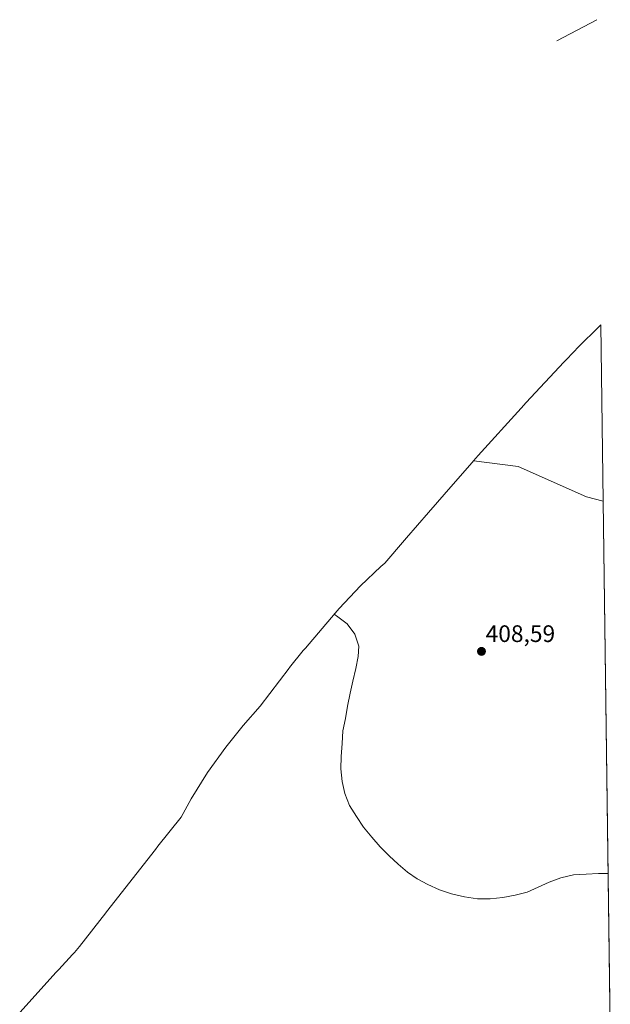
# Model space of a CAD drawing. Units: metres. Extents: x 593043 to 594741, y 4661964 to 4663966.
# Drawn here: x 594471 to 594719, y 4663552 to 4663966 of the extents above; entities that cross this region are included whole.
import ezdxf
from ezdxf.enums import TextEntityAlignment as Align

# ---------------------------------------------------------------- set-up
doc = ezdxf.new("R2010")
doc.units = ezdxf.units.M
doc.header["$MEASUREMENT"] = 0
for name, color, linetype, lineweight in [('Carátula', 7, 'Continuous', 5), ('Corriente natural lineal', 142, 'Continuous', 13), ('Cultivos leñosos', 92, 'Continuous', 0), ('Cultivos leñosos CxS', 92, 'Continuous', 0), ('Curva de nivel normal', 36, 'Continuous', 0), ('Matorral', 135, 'Continuous', 0), ('Matorral CxS', 135, 'Continuous', 0), ('Punto de cota en terreno', 7, 'Continuous', 0), ('Rótulo de punto de cota en terreno', 19, 'Continuous', 0)]:
    doc.layers.add(name, color=color, linetype=linetype, lineweight=lineweight)
doc.styles.add('Arial', font='txt', dxfattribs={"height": 0.2})

# ---------------------------------------------------------------- blocks, each defined once
blk = doc.blocks.new('5PATER')
at = {"layer": 'Carátula', "linetype": 'Continuous', "lineweight": 5}
h = blk.add_hatch(color=250, dxfattribs=at)
edge = h.paths.add_edge_path()
edge.add_ellipse((0, 0.01), major_axis=(-1.33, -1.34), ratio=0.999422, start_angle=0, end_angle=360)

msp = doc.modelspace()

# ---------------------------------------------------------------- linework, layer by layer
at = {"layer": 'Corriente natural lineal', "color": 142, "linetype": 'Continuous', "lineweight": 13}
msp.add_polyline3d([(594712.99, 4663965.71, 404.93), (594696.2, 4663956.8, 404.74)], dxfattribs=at)
at = {"layer": 'Cultivos leñosos', "color": 92, "linetype": 'Continuous', "lineweight": 0}
for points in [[(594470.82, 4663548.92, 411.53), (594486.15, 4663565.85, 411.3), (594487.19, 4663566.99, 411.3), (594493.02, 4663573.31, 411.27), (594493.78, 4663574.14, 411.26), (594495.91, 4663576.7, 411.22), (594506.9, 4663590.8, 410.89), (594507.24, 4663591.23, 410.88), (594527.74, 4663617.39, 410.62), (594528.78, 4663618.71, 410.62), (594538.51, 4663630.91, 410.49), (594542.72, 4663638.6, 410.27), (594549.64, 4663649.71, 410.28), (594557.26, 4663660.35, 410.21), (594564.61, 4663669.37, 410.17), (594571.72, 4663677.6, 410.18), (594583.88, 4663693.5, 410.1), (594584.06, 4663693.73, 410.1), (594589.84, 4663700.87, 409.98), (594590.69, 4663701.92, 409.96), (594603.21, 4663716.57, 409.85), (594604.88, 4663718.5, 409.82), (594613.83, 4663728.05, 409.49), (594622.39, 4663736.13, 409.34), (594624.07, 4663737.62, 409.33), (594632.35, 4663747.26, 409.24), (594633.12, 4663748.15, 409.25), (594642.39, 4663758.82, 408.76), (594652.78, 4663770.78, 408.57), (594660.69, 4663779.88, 408.35), (594661.29, 4663780.57, 408.26)], [(594661.29, 4663780.57, 408.26), (594661.33, 4663780.57, 408.26), (594680.05, 4663778.13, 408.19), (594708.62, 4663765.43, 408.01), (594715.69, 4663763.57, 408.13)], [(594715.69, 4663763.57, 408.13), (594718.64, 4663543.27, 410.37), (594718.67, 4663541.58, 410.38)]]:
    msp.add_polyline3d(points, dxfattribs=at)
at = {"layer": 'Cultivos leñosos CxS', "color": 92, "linetype": 'Continuous', "lineweight": 0}
msp.add_polyline3d([(594470.82, 4663548.92, 411.53), (594486.16, 4663565.85, 411.3), (594487.2, 4663566.99, 411.3), (594493.02, 4663573.31, 411.27), (594493.78, 4663574.14, 411.26), (594495.91, 4663576.7, 411.22), (594506.9, 4663590.8, 410.89), (594507.24, 4663591.23, 410.88), (594527.74, 4663617.39, 410.62), (594528.78, 4663618.71, 410.62), (594538.51, 4663630.91, 410.49), (594542.72, 4663638.6, 410.27), (594549.64, 4663649.71, 410.28), (594557.26, 4663660.35, 410.21), (594564.61, 4663669.37, 410.17), (594571.72, 4663677.6, 410.18), (594583.88, 4663693.5, 410.1), (594584.06, 4663693.73, 410.1), (594589.84, 4663700.87, 409.98), (594590.69, 4663701.92, 409.96), (594603.21, 4663716.57, 409.85), (594604.88, 4663718.5, 409.82), (594613.83, 4663728.05, 409.49), (594622.39, 4663736.13, 409.34), (594624.07, 4663737.62, 409.33), (594632.35, 4663747.26, 409.24), (594633.12, 4663748.15, 409.25), (594642.39, 4663758.82, 408.76), (594652.78, 4663770.78, 408.57), (594660.69, 4663779.88, 408.35), (594661.29, 4663780.57, 408.26), (594661.33, 4663780.57, 408.26), (594680.05, 4663778.13, 408.19), (594708.62, 4663765.43, 408.01), (594715.69, 4663763.57, 408.13), (594715.69, 4663763.57, 408.13), (594718.67, 4663541.58, 410.38)], dxfattribs=at)
at = {"layer": 'Curva de nivel normal', "color": 36, "linetype": 'Continuous', "lineweight": 0}
msp.add_polyline3d([(594602.85, 4663716.14, 410), (594604.29, 4663715.09, 410), (594608.28, 4663712.05, 410), (594611.41, 4663707.71, 410), (594613.18, 4663702.71, 410), (594612.87, 4663698.33, 410), (594611.93, 4663693.39, 410), (594610.68, 4663688.03, 410), (594609.48, 4663682.95, 410), (594608.43, 4663677.54, 410), (594607.5, 4663672.4, 410), (594606.44, 4663667.12, 410), (594606.11, 4663661.88, 410), (594605.79, 4663656.44, 410), (594605.65, 4663651.21, 410), (594606.18, 4663645.94, 410), (594607.23, 4663640.83, 410), (594609.21, 4663635.84, 410), (594612.09, 4663631.16, 410), (594615.09, 4663626.68, 410), (594618.54, 4663622.49, 410), (594622.12, 4663618.44, 410), (594625.88, 4663614.66, 410), (594629.63, 4663611.21, 410), (594633.5, 4663607.83, 410), (594637.68, 4663605, 410), (594642.16, 4663602.65, 410), (594646.97, 4663600.44, 410), (594652.08, 4663598.78, 410), (594657.44, 4663597.46, 410), (594662.9, 4663596.68, 410), (594668.32, 4663596.69, 410), (594673.59, 4663597.22, 410), (594678.76, 4663598.14, 410), (594683.72, 4663599.51, 410), (594688.44, 4663601.6, 410), (594693.04, 4663603.69, 410), (594697.97, 4663605.52, 410), (594703.26, 4663606.78, 410), (594708.48, 4663607.04, 410), (594713.75, 4663607.31, 410), (594717.79, 4663607.26, 410)], dxfattribs=at)
at = {"layer": 'Matorral', "color": 135, "linetype": 'Continuous', "lineweight": 0}
for points in [[(594661.29, 4663780.57, 408.26), (594663.25, 4663782.77, 407.96), (594681.21, 4663802.65, 407.18), (594683.37, 4663805, 407.07), (594699.18, 4663821.95, 406.35), (594704.01, 4663826.95, 406.18), (594704.55, 4663827.5, 406.16), (594714.7, 4663837.57, 405.8)], [(594714.7, 4663837.57, 405.8), (594715.69, 4663763.57, 408.13)], [(594661.29, 4663780.57, 408.26), (594661.33, 4663780.57, 408.26), (594680.05, 4663778.13, 408.19), (594708.62, 4663765.43, 408.01), (594715.69, 4663763.57, 408.13)]]:
    msp.add_polyline3d(points, dxfattribs=at)
at = {"layer": 'Matorral CxS', "color": 135, "linetype": 'Continuous', "lineweight": 0}
msp.add_polyline3d([(594715.69, 4663763.57, 408.13), (594708.62, 4663765.43, 408.01), (594680.05, 4663778.13, 408.19), (594661.33, 4663780.57, 408.26), (594661.29, 4663780.57, 408.26), (594663.25, 4663782.77, 407.96), (594681.21, 4663802.65, 407.18), (594683.37, 4663805, 407.07), (594699.18, 4663821.95, 406.35), (594704.01, 4663826.95, 406.18), (594704.55, 4663827.49, 406.16), (594714.7, 4663837.57, 405.8), (594715.69, 4663763.57, 408.13)], close=True, dxfattribs=at)

# ---------------------------------------------------------------- block references
at = {"layer": 'Punto de cota en terreno', "linetype": 'Continuous', "lineweight": 0}
msp.add_blockref('5PATER', (594664.6, 4663700.52, 408.59), dxfattribs=at)

# ---------------------------------------------------------------- texts
at = {"layer": 'Rótulo de punto de cota en terreno', "color": 19, "linetype": 'Continuous', "lineweight": 0, "style": 'Arial'}
msp.add_text('408,59', height=7, dxfattribs=at).set_placement((594666.36, 4663702.28), align=Align.BOTTOM_LEFT)

doc.saveas('drawing.dxf')
